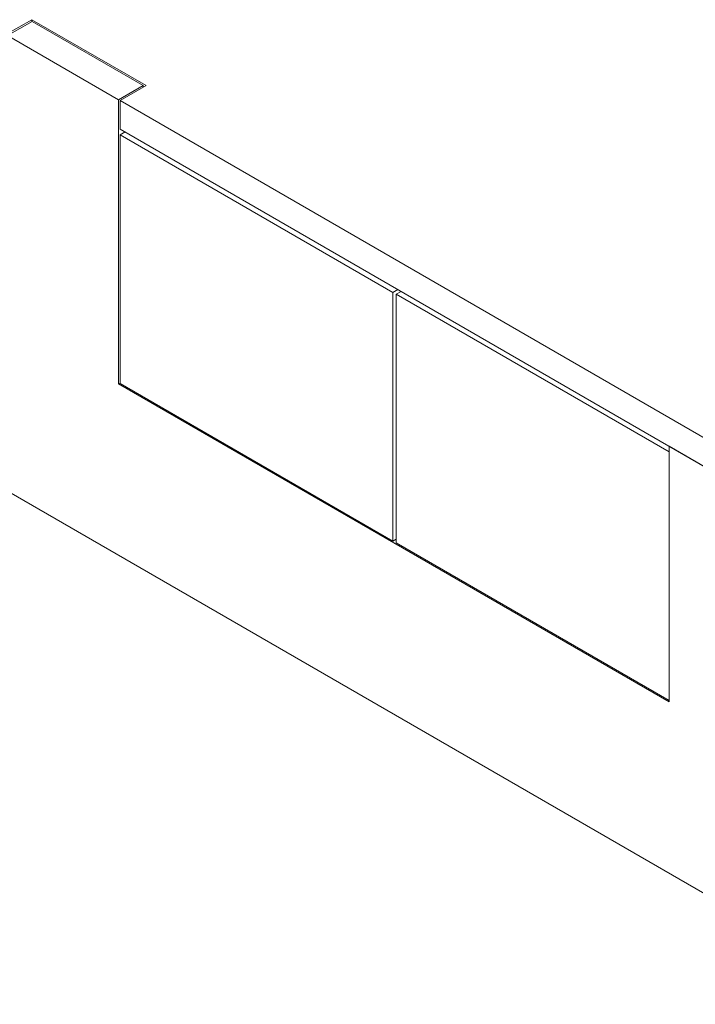
# Model space of a CAD drawing. Units: centimetres. Extents: x -29.9 to 14.8, y -10.5 to 10.5.
# Drawn here: x -26.6 to -23.7, y -6 to -1.7 of the extents above; entities that cross this region are included whole.
import ezdxf

# ---------------------------------------------------------------- set-up
doc = ezdxf.new("R2010")
doc.units = ezdxf.units.CM
doc.header["$MEASUREMENT"] = 0
doc.layers.add('layer 1', color=7, linetype='Continuous')

msp = doc.modelspace()

# ---------------------------------------------------------------- linework, layer by layer
at = {"layer": 'layer 1', "color": 250, "lineweight": 18}
for points in [[(-26.6791, -1.7842), (-26.6791, -1.7842), (-26.56773, -1.7199), (-26.56773, -1.7199)], [(-26.56596, -1.72705), (-26.56596, -1.72705), (-26.67203, -1.78828), (-26.67203, -1.78828)], [(-26.07629, -2.00363), (-26.07629, -2.00363), (-26.56773, -1.7199), (-26.56773, -1.7199)], [(-26.56773, -1.72807), (-26.56773, -1.72807), (-26.56773, -1.7199), (-26.56773, -1.7199)], [(-26.08866, -2.00261), (-26.08866, -2.00261), (-26.56596, -1.72705), (-26.56596, -1.72705)], [(-26.67203, -1.78828), (-26.67203, -1.78828), (-26.19473, -2.06385), (-26.19473, -2.06385)], [(-29.92118, -1.87197), (-29.92118, -1.87197), (-22.85012, -5.95446), (-22.85012, -5.95446)], [(-26.19473, -2.06385), (-26.19473, -2.06385), (-26.08866, -2.00261), (-26.08866, -2.00261)], [(-26.18766, -2.06793), (-26.18766, -2.06793), (-26.07629, -2.00363), (-26.07629, -2.00363)], [(-26.08866, -2.00261), (-26.08866, -2.00261), (-26.08866, -2.01079), (-26.08866, -2.01079)], [(-26.19473, -3.28655), (-26.19473, -3.28655), (-26.19473, -2.06385), (-26.19473, -2.06385)], [(-26.18766, -2.06793), (-26.18766, -2.06793), (-23.50419, -3.61724), (-23.50419, -3.61724)], [(-26.18766, -2.06793), (-26.18766, -2.06793), (-26.18766, -2.19041), (-26.18766, -2.19041)], [(-26.18766, -2.19041), (-26.18766, -2.19041), (-23.50419, -3.73971), (-23.50419, -3.73971)], [(-26.18766, -2.2149), (-26.18766, -2.2149), (-26.16643, -2.20265), (-26.16643, -2.20265)], [(-26.18766, -2.2149), (-26.18766, -2.2149), (-26.18766, -3.28451), (-26.18766, -3.28451)], [(-25.01386, -2.8926), (-25.01386, -2.8926), (-26.18766, -2.2149), (-26.18766, -2.2149)], [(-24.99264, -2.88034), (-24.99264, -2.88034), (-25.01386, -2.8926), (-25.01386, -2.8926)], [(-25.01386, -2.8926), (-25.01386, -2.8926), (-25.01386, -3.96221), (-25.01386, -3.96221)], [(-24.99972, -2.90076), (-24.99972, -2.90076), (-24.9785, -2.88851), (-24.9785, -2.88851)], [(-24.99972, -2.90076), (-24.99972, -2.90076), (-24.99972, -3.97037), (-24.99972, -3.97037)], [(-23.82592, -3.57845), (-23.82592, -3.57845), (-24.99972, -2.90076), (-24.99972, -2.90076)], [(-26.19473, -3.28655), (-26.19473, -3.28655), (-26.18766, -3.28247), (-26.18766, -3.28247)], [(-26.19473, -3.28655), (-26.19473, -3.28655), (-23.82592, -4.65419), (-23.82592, -4.65419)], [(-25.01386, -3.96221), (-25.01386, -3.96221), (-26.18766, -3.28451), (-26.18766, -3.28451)], [(-23.82592, -3.55396), (-23.82592, -3.55396), (-23.50419, -3.73971), (-23.50419, -3.73971)], [(-23.82592, -3.55396), (-23.82592, -3.55396), (-23.82592, -4.65419), (-23.82592, -4.65419)], [(-23.82592, -3.57845), (-23.82592, -3.57845), (-23.82592, -4.64806), (-23.82592, -4.64806)], [(-24.99972, -3.95404), (-24.99972, -3.95404), (-25.01386, -3.96221), (-25.01386, -3.96221)], [(-23.82592, -4.64806), (-23.82592, -4.64806), (-24.99972, -3.97037), (-24.99972, -3.97037)]]:
    msp.add_open_spline(points, degree=3, dxfattribs=at)

doc.saveas('drawing.dxf')
